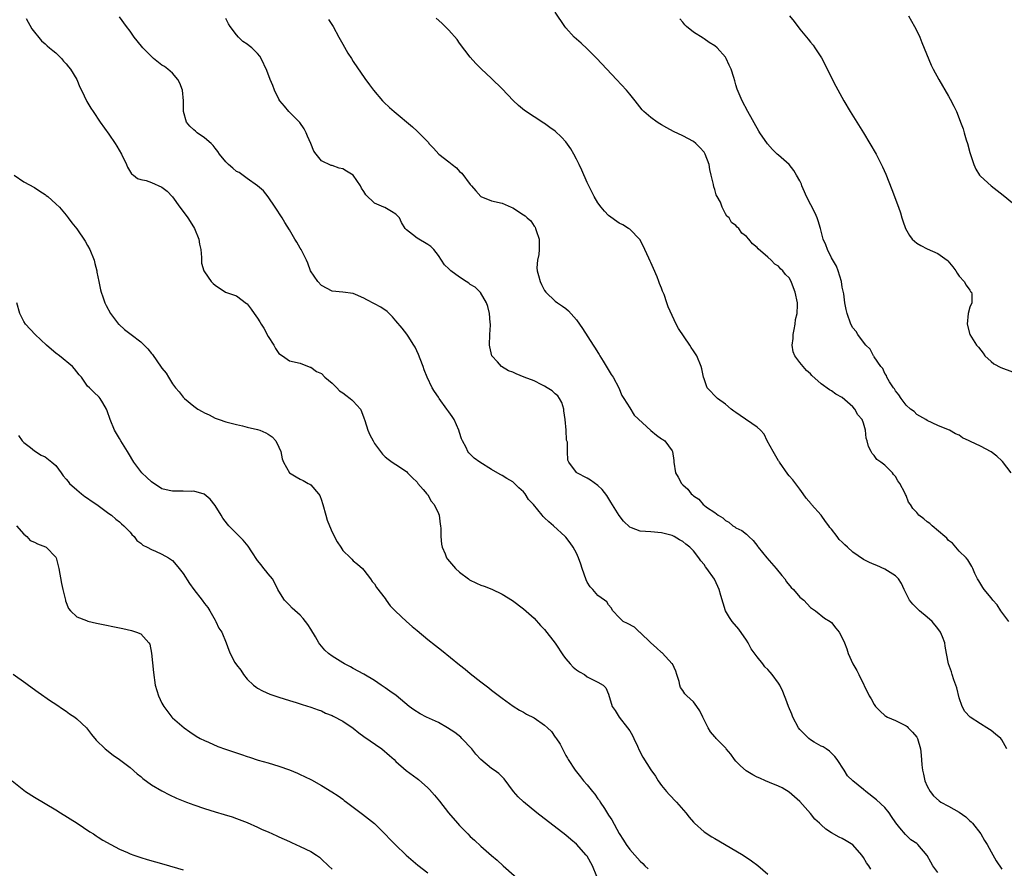
# Model space of a CAD drawing. Units: inches. Extents: x 2628000 to 2631000, y 1491000 to 1494000.
# Drawn here: x 2628758 to 2628943, y 1492041 to 1492200 of the extents above; entities that cross this region are included whole.
import ezdxf

# ---------------------------------------------------------------- set-up
doc = ezdxf.new("R2010")
doc.units = ezdxf.units.IN
doc.header["$MEASUREMENT"] = 0
doc.layers.add('LD26281491_10ft', color=111, linetype='Continuous')

msp = doc.modelspace()

# ---------------------------------------------------------------- linework, layer by layer
at = {"layer": 'LD26281491_10ft'}
for points, elevation in [([(2628918.37, 1492040.37), (2628917.97, 1492041), (2628917.56, 1492041.56), (2628917, 1492042.57), (2628916.7, 1492043), (2628915, 1492044.95), (2628913.72, 1492045.72), (2628913, 1492046.13), (2628912.4, 1492046.4), (2628911, 1492047.22), (2628909.9, 1492047.9), (2628909, 1492048.71), (2628908.72, 1492049), (2628907.81, 1492049.81), (2628907, 1492050.83), (2628905, 1492053.1), (2628904, 1492054), (2628903, 1492054.87), (2628901.66, 1492055.66), (2628901, 1492056.02), (2628899.32, 1492056.68), (2628898.56, 1492057), (2628897.49, 1492057.49), (2628897, 1492057.68), (2628896.14, 1492058.14), (2628894.89, 1492058.89), (2628893.84, 1492059.84), (2628893, 1492060.69), (2628892.73, 1492061), (2628892.02, 1492062.02), (2628891.18, 1492063), (2628891.12, 1492063.12), (2628889.28, 1492065), (2628889.15, 1492065.15), (2628889, 1492065.29), (2628888.23, 1492066.23), (2628887.75, 1492067), (2628887, 1492068.46), (2628886.78, 1492069), (2628886.18, 1492070.18), (2628885.65, 1492071), (2628885, 1492071.87), (2628884.41, 1492072.41), (2628883.75, 1492073), (2628883.38, 1492073.38), (2628883, 1492073.99), (2628882.58, 1492074.58), (2628882.45, 1492075), (2628882.31, 1492075.69), (2628881.9, 1492077), (2628881.66, 1492077.66), (2628881.04, 1492079), (2628881, 1492079.04), (2628879.1, 1492081.1), (2628879, 1492081.16), (2628878.05, 1492082.05), (2628876.96, 1492083), (2628875, 1492084.92), (2628874.87, 1492085), (2628873.91, 1492085.91), (2628872.61, 1492086.61), (2628871.78, 1492087), (2628871, 1492087.75), (2628869.84, 1492089), (2628869.54, 1492089.54), (2628869, 1492090.11), (2628868.67, 1492090.67), (2628868.28, 1492091), (2628867, 1492091.9), (2628866.05, 1492093), (2628865.55, 1492093.55), (2628865, 1492094.42), (2628864.81, 1492094.81), (2628864.05, 1492097), (2628863.81, 1492097.81), (2628863.38, 1492099), (2628863, 1492099.84), (2628862.38, 1492101), (2628861.83, 1492101.83), (2628861, 1492102.85), (2628860.86, 1492103), (2628858.68, 1492105), (2628857.76, 1492105.76), (2628857, 1492106.54), (2628856.75, 1492106.75), (2628856.56, 1492107), (2628854.9, 1492109), (2628853.99, 1492109.99), (2628853.33, 1492111), (2628853, 1492111.42), (2628852.17, 1492112.17), (2628851.33, 1492113), (2628851, 1492113.26), (2628849.91, 1492113.91), (2628849, 1492114.48), (2628848.65, 1492114.65), (2628847, 1492115.64), (2628844.79, 1492117), (2628843.73, 1492117.73), (2628842.72, 1492118.72), (2628842.57, 1492119), (2628842.26, 1492119.74), (2628841.57, 1492121), (2628841.38, 1492121.38), (2628841, 1492122.58), (2628840.88, 1492123), (2628839.97, 1492125), (2628839.6, 1492125.6), (2628839, 1492126.46), (2628838.59, 1492127), (2628837.14, 1492129), (2628837, 1492129.23), (2628836.27, 1492130.27), (2628835.86, 1492131), (2628834.92, 1492133), (2628834.35, 1492134.35), (2628834.13, 1492135), (2628833.56, 1492136.44), (2628833.26, 1492137.26), (2628832.63, 1492138.63), (2628832.4, 1492139), (2628831.3, 1492140.7), (2628831.07, 1492141.07), (2628830.21, 1492142.21), (2628829, 1492143.6), (2628828.38, 1492144.38), (2628827.34, 1492145.34), (2628826.18, 1492146.18), (2628825, 1492146.8), (2628823.53, 1492147.53), (2628823, 1492147.86), (2628821.44, 1492148.56), (2628821, 1492148.74), (2628819, 1492148.99), (2628817, 1492149.17), (2628815, 1492150.27), (2628814.3, 1492151), (2628812.97, 1492153), (2628812.45, 1492154.45), (2628812.2, 1492155), (2628811.16, 1492157), (2628811, 1492157.25), (2628810.39, 1492158.39), (2628810.01, 1492159), (2628809, 1492160.73), (2628808.11, 1492162.11), (2628807.6, 1492163), (2628806.31, 1492165), (2628805, 1492166.96), (2628804.08, 1492168.08), (2628803, 1492169.03), (2628801, 1492170.38), (2628799.5, 1492171.5), (2628799, 1492171.71), (2628798.33, 1492172.33), (2628797.54, 1492173), (2628797, 1492173.5), (2628795.82, 1492175), (2628795.5, 1492175.5), (2628795, 1492176.1), (2628794.61, 1492176.61), (2628794.23, 1492177), (2628793, 1492178.06), (2628791.65, 1492179), (2628791.29, 1492179.29), (2628791, 1492179.53), (2628790.25, 1492180.25), (2628789.64, 1492181), (2628789.02, 1492183), (2628789.05, 1492185), (2628788.89, 1492187), (2628788.35, 1492188.35), (2628788.01, 1492189), (2628787, 1492190.21), (2628786.08, 1492191), (2628785.47, 1492191.47), (2628785, 1492191.76), (2628783.42, 1492193), (2628783, 1492193.35), (2628781.38, 1492195), (2628780.32, 1492196.32), (2628779.79, 1492197), (2628779, 1492198.16), (2628778.34, 1492199), (2628777, 1492200.84)], 8270), ([(2628943.97, 1492063), (2628943, 1492064.73), (2628942.82, 1492065), (2628941.8, 1492065.8), (2628941, 1492066.48), (2628940.67, 1492066.67), (2628940.22, 1492067), (2628939, 1492067.76), (2628937.05, 1492069), (2628936.07, 1492070.07), (2628935.54, 1492071), (2628935, 1492072.61), (2628934.53, 1492074.53), (2628934.39, 1492075), (2628933.99, 1492076.01), (2628933.68, 1492077), (2628933.54, 1492077.54), (2628932.97, 1492079), (2628932.63, 1492081), (2628932.35, 1492082.35), (2628932.29, 1492083), (2628931.87, 1492084.13), (2628931.5, 1492085), (2628931, 1492085.69), (2628929.89, 1492087), (2628929, 1492087.82), (2628927.51, 1492089), (2628927.25, 1492089.25), (2628926.26, 1492090.26), (2628925.66, 1492091), (2628924.65, 1492093), (2628924.16, 1492094.16), (2628923.55, 1492095), (2628923, 1492095.57), (2628921.48, 1492096.52), (2628921, 1492096.86), (2628919.52, 1492097.52), (2628919, 1492097.71), (2628918.11, 1492098.11), (2628917, 1492098.65), (2628915, 1492100.04), (2628913.99, 1492101), (2628913.45, 1492101.45), (2628913, 1492101.9), (2628912.41, 1492102.41), (2628912.05, 1492103), (2628911, 1492104.37), (2628910.68, 1492104.68), (2628910.5, 1492105), (2628909.85, 1492105.85), (2628909, 1492107.04), (2628907.21, 1492109), (2628907.13, 1492109.13), (2628906.23, 1492110.23), (2628905.63, 1492111), (2628905, 1492111.89), (2628903.69, 1492113.69), (2628903, 1492114.41), (2628902.74, 1492114.74), (2628901.16, 1492117), (2628901.1, 1492117.1), (2628901, 1492117.23), (2628899.97, 1492119), (2628898.87, 1492121), (2628898.29, 1492122.29), (2628897.63, 1492123), (2628897, 1492123.58), (2628893.76, 1492125.76), (2628893, 1492126.32), (2628892.62, 1492126.62), (2628892.09, 1492127), (2628891, 1492127.94), (2628889.5, 1492129), (2628887.6, 1492131), (2628887, 1492132.69), (2628886.9, 1492133), (2628886.58, 1492134.58), (2628886.46, 1492135), (2628885.61, 1492137), (2628885, 1492137.98), (2628884.59, 1492138.59), (2628884.34, 1492139), (2628882.18, 1492142.18), (2628881.74, 1492143), (2628880.24, 1492146.24), (2628880, 1492147), (2628879.46, 1492148.54), (2628879.18, 1492149.18), (2628879, 1492149.75), (2628878.61, 1492150.61), (2628878.48, 1492151), (2628878.15, 1492151.85), (2628877.45, 1492153.45), (2628877, 1492154.58), (2628876.85, 1492154.85), (2628876.6, 1492155.4), (2628875.83, 1492157), (2628875.62, 1492157.62), (2628874.94, 1492158.94), (2628873, 1492160.86), (2628872.8, 1492161), (2628871.68, 1492161.68), (2628871, 1492162), (2628869, 1492163.41), (2628868.24, 1492164.24), (2628867.63, 1492165), (2628867, 1492165.82), (2628866.34, 1492167), (2628865, 1492169.61), (2628863.98, 1492171.98), (2628863.52, 1492173), (2628863, 1492174.06), (2628862.51, 1492175), (2628861.95, 1492175.95), (2628861, 1492177.27), (2628860.15, 1492178.15), (2628859, 1492179.29), (2628857.99, 1492179.99), (2628857, 1492180.76), (2628856.84, 1492180.84), (2628855, 1492181.99), (2628853.2, 1492183.2), (2628852.11, 1492184.11), (2628851.08, 1492185.08), (2628849, 1492187.25), (2628847, 1492189.21), (2628845.04, 1492191.04), (2628844.05, 1492192.05), (2628843, 1492193.22), (2628841, 1492195.9), (2628840.54, 1492196.54), (2628839, 1492198.33), (2628837.65, 1492199.64), (2628836.58, 1492200.58)], 8240), ([(2628944.31, 1492087), (2628942.83, 1492089), (2628942.11, 1492090.12), (2628941.35, 1492091), (2628941, 1492091.45), (2628939.7, 1492093), (2628939.42, 1492093.42), (2628938.66, 1492094.66), (2628938.43, 1492095), (2628937.94, 1492096.06), (2628937.55, 1492097), (2628937.38, 1492097.38), (2628937, 1492097.96), (2628936.61, 1492098.61), (2628936.28, 1492099), (2628935, 1492100.23), (2628934.37, 1492101), (2628933.73, 1492101.73), (2628933, 1492102.24), (2628932.68, 1492102.68), (2628932.32, 1492103), (2628929.88, 1492105), (2628929.45, 1492105.45), (2628929, 1492105.75), (2628928.32, 1492106.32), (2628927.43, 1492107), (2628927, 1492107.5), (2628926.29, 1492108.29), (2628925.83, 1492109), (2628925.48, 1492109.48), (2628925, 1492110.72), (2628924.9, 1492110.9), (2628924.77, 1492111.23), (2628923.82, 1492113), (2628923.46, 1492113.46), (2628923, 1492114.3), (2628922.65, 1492114.65), (2628922.42, 1492115), (2628921, 1492116.4), (2628920.24, 1492117), (2628919.52, 1492117.52), (2628919, 1492118.27), (2628918.63, 1492118.63), (2628918.41, 1492119), (2628917.92, 1492119.92), (2628917.68, 1492121), (2628917.52, 1492121.52), (2628917.38, 1492123), (2628917, 1492124.36), (2628916.74, 1492125), (2628915.91, 1492125.91), (2628915.34, 1492127), (2628915, 1492127.38), (2628913, 1492129.19), (2628911.8, 1492129.81), (2628911, 1492130.39), (2628910.6, 1492130.6), (2628909, 1492131.74), (2628907.3, 1492133.3), (2628907, 1492133.62), (2628906.26, 1492134.26), (2628905, 1492135.77), (2628904.08, 1492137), (2628903.74, 1492137.74), (2628903.59, 1492139), (2628903.74, 1492140.26), (2628903.75, 1492141), (2628903.96, 1492141.96), (2628904.13, 1492143), (2628904.18, 1492143.82), (2628904.48, 1492145), (2628904.58, 1492146.58), (2628904.55, 1492147), (2628904.16, 1492149), (2628903.82, 1492149.82), (2628903.4, 1492151), (2628903, 1492151.68), (2628902.32, 1492152.32), (2628901.84, 1492153), (2628901.38, 1492153.38), (2628901, 1492153.86), (2628900.29, 1492154.29), (2628899.6, 1492155), (2628899, 1492155.57), (2628897.17, 1492157.17), (2628897, 1492157.4), (2628896.1, 1492158.1), (2628895.42, 1492159), (2628895, 1492159.48), (2628894.1, 1492160.1), (2628893.52, 1492161), (2628893.24, 1492161.24), (2628893, 1492161.56), (2628892.13, 1492162.13), (2628891.74, 1492163), (2628891.3, 1492163.3), (2628891, 1492163.77), (2628890.42, 1492165), (2628890.07, 1492165.93), (2628889.48, 1492167), (2628889.3, 1492167.3), (2628889, 1492168.34), (2628888.83, 1492168.83), (2628888.76, 1492169.24), (2628888.33, 1492171), (2628888.1, 1492172.1), (2628887.93, 1492173), (2628887.22, 1492175), (2628887, 1492175.38), (2628886.22, 1492176.22), (2628885.42, 1492177), (2628885, 1492177.36), (2628883, 1492178.42), (2628881.27, 1492179.27), (2628879.96, 1492179.96), (2628879, 1492180.52), (2628878.68, 1492180.68), (2628878.16, 1492181), (2628877, 1492181.85), (2628875.67, 1492183), (2628875.35, 1492183.35), (2628874.05, 1492185), (2628873, 1492186.28), (2628872.39, 1492187), (2628870.55, 1492189), (2628866.79, 1492193), (2628865, 1492194.8), (2628863.85, 1492195.85), (2628862.55, 1492197), (2628861, 1492198.75), (2628860.81, 1492199), (2628859, 1492201.7)], 8230), ([(2628903.08, 1492201), (2628903.92, 1492199.92), (2628905, 1492198.5), (2628906.61, 1492196.61), (2628907, 1492196.09), (2628907.51, 1492195.51), (2628907.86, 1492195), (2628909.08, 1492193.08), (2628909.78, 1492191.78), (2628910.16, 1492191), (2628911.8, 1492187.8), (2628913.32, 1492185), (2628914.47, 1492183), (2628915.71, 1492181), (2628916.98, 1492179), (2628918.21, 1492177), (2628919.37, 1492175), (2628920.59, 1492172.59), (2628921.21, 1492171.21), (2628922.33, 1492168.33), (2628923.56, 1492165), (2628923.94, 1492163.94), (2628924.2, 1492163), (2628924.42, 1492162.42), (2628924.87, 1492161), (2628925.67, 1492159.67), (2628926.13, 1492159), (2628926.57, 1492158.57), (2628927, 1492158.25), (2628927.76, 1492157.76), (2628929, 1492157.14), (2628931, 1492156.28), (2628932.74, 1492155), (2628932.88, 1492154.88), (2628933.79, 1492153.79), (2628934.36, 1492153), (2628934.6, 1492152.6), (2628935, 1492152.03), (2628935.92, 1492151), (2628936.3, 1492150.3), (2628937, 1492149.34), (2628937.15, 1492149.15), (2628937.31, 1492149), (2628937.36, 1492148.64), (2628937.39, 1492147), (2628937, 1492146.18), (2628936.69, 1492145), (2628936.49, 1492143), (2628936.98, 1492141), (2628938.27, 1492139), (2628938.62, 1492138.62), (2628939.49, 1492137.49), (2628939.84, 1492137), (2628941, 1492135.92), (2628941.51, 1492135.51), (2628942.82, 1492134.82), (2628945, 1492134.01)], 8210), ([(2628925.46, 1492201), (2628926.01, 1492200.01), (2628926.6, 1492199), (2628927, 1492198.22), (2628927.56, 1492197), (2628927.99, 1492196), (2628929.75, 1492191.75), (2628930.12, 1492191), (2628931.17, 1492189), (2628933, 1492185.9), (2628933.32, 1492185.32), (2628934.01, 1492184.01), (2628934.47, 1492183), (2628935, 1492181.69), (2628935.25, 1492181), (2628935.75, 1492179.75), (2628935.94, 1492179), (2628936.31, 1492177.69), (2628936.56, 1492177), (2628937, 1492175.27), (2628937.77, 1492173), (2628938.12, 1492172.12), (2628938.84, 1492171), (2628939, 1492170.81), (2628941, 1492169), (2628943.26, 1492167.26), (2628945, 1492165.81)], 8200), ([(2628759.46, 1492200.54), (2628760.54, 1492198.54), (2628762.31, 1492196.31), (2628763, 1492195.75), (2628763.38, 1492195.38), (2628763.87, 1492195), (2628764.46, 1492194.46), (2628765, 1492194.06), (2628766.1, 1492193), (2628766.5, 1492192.5), (2628767, 1492191.97), (2628767.41, 1492191.41), (2628767.77, 1492191), (2628769.01, 1492189), (2628769.56, 1492187.56), (2628769.87, 1492187), (2628770.89, 1492184.89), (2628771.63, 1492183.63), (2628772.03, 1492183), (2628773.38, 1492181), (2628775, 1492178.72), (2628776.19, 1492177), (2628776.5, 1492176.5), (2628777.36, 1492175), (2628778.31, 1492173), (2628778.51, 1492172.51), (2628779.27, 1492171.27), (2628779.64, 1492171), (2628780.38, 1492170.38), (2628781, 1492170.22), (2628782, 1492170), (2628783, 1492169.63), (2628785, 1492168.77), (2628785.99, 1492167.99), (2628787, 1492166.92), (2628788.39, 1492165), (2628789, 1492164.21), (2628789.85, 1492163), (2628790.31, 1492162.31), (2628791.1, 1492161), (2628791.92, 1492159), (2628792.06, 1492158.06), (2628792.3, 1492157), (2628792.46, 1492155.54), (2628792.43, 1492155), (2628792.45, 1492154.45), (2628792.89, 1492153), (2628793, 1492152.82), (2628794.27, 1492151), (2628794.63, 1492150.63), (2628795, 1492150.29), (2628796.97, 1492149), (2628799, 1492148.31), (2628800.89, 1492146.89), (2628801, 1492146.78), (2628801.79, 1492145.79), (2628802.33, 1492145), (2628803, 1492144.08), (2628803.44, 1492143.44), (2628803.69, 1492143), (2628804.19, 1492142.19), (2628805, 1492140.65), (2628806.03, 1492139), (2628806.39, 1492138.39), (2628807, 1492137.42), (2628807.66, 1492137), (2628809, 1492136.07), (2628811, 1492135.65), (2628811.42, 1492135.42), (2628812.89, 1492134.89), (2628813, 1492134.87), (2628814.09, 1492134.09), (2628815, 1492133.67), (2628815.66, 1492133), (2628817, 1492131.89), (2628817.88, 1492131), (2628818.42, 1492130.42), (2628819, 1492130.02), (2628819.58, 1492129.58), (2628820.42, 1492129), (2628820.71, 1492128.71), (2628821, 1492128.45), (2628822.34, 1492127), (2628822.54, 1492126.54), (2628823, 1492125.35), (2628823.19, 1492124.81), (2628823.74, 1492123), (2628824.11, 1492122.11), (2628824.71, 1492121), (2628825, 1492120.52), (2628826.5, 1492118.5), (2628827, 1492118), (2628827.54, 1492117.54), (2628828.29, 1492117), (2628829, 1492116.56), (2628831, 1492115.22), (2628831.22, 1492115), (2628832.08, 1492114.08), (2628833, 1492113.22), (2628833.17, 1492113), (2628834.16, 1492111.84), (2628834.85, 1492111), (2628834.91, 1492110.91), (2628835, 1492110.82), (2628835.68, 1492109.68), (2628836.21, 1492109), (2628837, 1492107.31), (2628837.13, 1492107), (2628837.34, 1492105.34), (2628837.41, 1492105), (2628837.47, 1492104.53), (2628837.48, 1492103), (2628837.57, 1492101.57), (2628837.71, 1492101), (2628838.27, 1492099.73), (2628838.53, 1492099), (2628838.72, 1492098.72), (2628840.22, 1492097), (2628841, 1492096.31), (2628842.67, 1492095), (2628842.87, 1492094.87), (2628844.2, 1492094.2), (2628845, 1492093.85), (2628845.62, 1492093.62), (2628847.06, 1492093.06), (2628849, 1492092.13), (2628850.94, 1492090.94), (2628853, 1492089.36), (2628855, 1492087.6), (2628856.25, 1492086.25), (2628857, 1492085.49), (2628859, 1492082.92), (2628860.55, 1492080.55), (2628861, 1492079.98), (2628861.82, 1492079), (2628862.38, 1492078.38), (2628863, 1492077.88), (2628863.53, 1492077.53), (2628864.47, 1492077), (2628865, 1492076.61), (2628865.86, 1492076.14), (2628867, 1492075.6), (2628868.03, 1492075), (2628868.5, 1492074.5), (2628869, 1492073.32), (2628869.7, 1492071), (2628870.24, 1492070.24), (2628871.02, 1492069), (2628872.59, 1492067), (2628873, 1492066.43), (2628873.53, 1492065.53), (2628873.81, 1492065), (2628874.46, 1492063.54), (2628874.77, 1492062.77), (2628875.45, 1492061.45), (2628877, 1492059.04), (2628877.85, 1492057.85), (2628878.36, 1492057), (2628879, 1492056.13), (2628879.9, 1492055), (2628880.42, 1492054.42), (2628881.81, 1492053), (2628883.55, 1492051), (2628884.18, 1492050.18), (2628885, 1492049.22), (2628885.22, 1492049), (2628887, 1492047.43), (2628888.47, 1492046.47), (2628889, 1492046.15), (2628893, 1492043.81), (2628894.33, 1492043), (2628895.93, 1492041.93), (2628897.08, 1492041.08), (2628899, 1492039.43)], 8280), ([(2628931, 1492039.74), (2628930.03, 1492041), (2628929.69, 1492041.69), (2628928.94, 1492042.94), (2628927.22, 1492045), (2628927, 1492045.18), (2628925.92, 1492045.92), (2628924.88, 1492046.88), (2628923.82, 1492048.18), (2628923.07, 1492049.07), (2628922.29, 1492050.29), (2628921.79, 1492051), (2628921, 1492052.01), (2628919.44, 1492053.44), (2628917.43, 1492055), (2628917, 1492055.37), (2628915.01, 1492057.01), (2628913.95, 1492057.95), (2628913.33, 1492059), (2628912.01, 1492061), (2628911.58, 1492061.58), (2628911, 1492062.21), (2628910.6, 1492062.6), (2628909.94, 1492063), (2628909.38, 1492063.38), (2628909, 1492063.55), (2628907.71, 1492064.29), (2628907, 1492064.72), (2628906.68, 1492065), (2628905, 1492066.65), (2628904.77, 1492067), (2628903.71, 1492069), (2628903.52, 1492069.52), (2628902.89, 1492071), (2628902.4, 1492072.4), (2628902.1, 1492073), (2628901.8, 1492073.8), (2628901.22, 1492075), (2628901, 1492075.38), (2628899.83, 1492077), (2628899.43, 1492077.43), (2628899, 1492077.93), (2628898.44, 1492078.44), (2628898.05, 1492079), (2628897, 1492080.32), (2628895.88, 1492081.88), (2628895.28, 1492083), (2628895, 1492083.49), (2628893.55, 1492085.55), (2628892.3, 1492087), (2628891.78, 1492087.78), (2628891.01, 1492089), (2628890.14, 1492091.86), (2628889.86, 1492093), (2628889.61, 1492093.61), (2628888.97, 1492094.97), (2628887.52, 1492097), (2628887.28, 1492097.28), (2628887, 1492097.71), (2628886.4, 1492098.4), (2628885.98, 1492099), (2628885, 1492100.29), (2628884.33, 1492101), (2628883.55, 1492101.55), (2628883, 1492102.06), (2628882.38, 1492102.38), (2628881.39, 1492103), (2628881, 1492103.16), (2628880.77, 1492103.23), (2628879, 1492103.67), (2628877, 1492103.86), (2628875, 1492104.01), (2628873.35, 1492104.66), (2628873, 1492104.77), (2628871.86, 1492105.86), (2628871, 1492106.94), (2628869.47, 1492109.47), (2628868.7, 1492110.7), (2628867.83, 1492111.83), (2628867, 1492112.61), (2628865.61, 1492113.61), (2628865, 1492113.97), (2628863.03, 1492115), (2628863, 1492115.03), (2628861.52, 1492117), (2628861.38, 1492117.38), (2628861.31, 1492119), (2628861.27, 1492120.73), (2628861.14, 1492121.14), (2628861.02, 1492123), (2628860.85, 1492125), (2628860.64, 1492126.64), (2628860.58, 1492127), (2628860.22, 1492128.22), (2628859.77, 1492129), (2628859.47, 1492129.47), (2628859, 1492129.84), (2628858.39, 1492130.39), (2628857.49, 1492131), (2628857, 1492131.3), (2628856.45, 1492131.55), (2628855, 1492132.28), (2628853.17, 1492133), (2628851.63, 1492133.63), (2628851, 1492133.92), (2628850.2, 1492134.2), (2628848.91, 1492135), (2628848.15, 1492135.85), (2628847.09, 1492137), (2628846.69, 1492138.69), (2628846.65, 1492139), (2628846.68, 1492141), (2628846.8, 1492142.8), (2628846.79, 1492143), (2628846.74, 1492143.26), (2628846.65, 1492145), (2628846.31, 1492146.31), (2628846.03, 1492147), (2628844.93, 1492148.93), (2628843.93, 1492149.93), (2628843, 1492150.45), (2628842.71, 1492150.71), (2628842.25, 1492151), (2628841, 1492151.83), (2628839.37, 1492153), (2628839.17, 1492153.17), (2628839, 1492153.37), (2628838.14, 1492154.14), (2628837, 1492155.88), (2628836.15, 1492157), (2628835.57, 1492157.57), (2628835, 1492157.98), (2628833, 1492159.15), (2628832.16, 1492159.84), (2628831, 1492160.74), (2628830.77, 1492161), (2628830.09, 1492162.09), (2628829.67, 1492163), (2628829, 1492163.67), (2628828.21, 1492164.21), (2628826.92, 1492164.92), (2628826.77, 1492165), (2628825, 1492165.73), (2628823.34, 1492167.34), (2628823, 1492167.93), (2628822.55, 1492168.55), (2628822.33, 1492169), (2628821, 1492171.02), (2628819.75, 1492171.75), (2628819, 1492172.24), (2628818.36, 1492172.36), (2628817, 1492172.83), (2628816.86, 1492172.86), (2628815, 1492173.7), (2628814, 1492175), (2628813.55, 1492175.55), (2628812.98, 1492177), (2628812.38, 1492178.38), (2628812.15, 1492179), (2628811.77, 1492179.77), (2628810.96, 1492180.96), (2628809, 1492182.91), (2628808.89, 1492183), (2628808.03, 1492184.03), (2628807.18, 1492185), (2628807, 1492185.33), (2628806.19, 1492187), (2628805.87, 1492187.87), (2628805.34, 1492189), (2628804.71, 1492190.71), (2628803.69, 1492193), (2628803.41, 1492193.41), (2628803, 1492193.91), (2628801.92, 1492195), (2628801.39, 1492195.39), (2628801, 1492195.69), (2628800.2, 1492196.2), (2628799.39, 1492197), (2628799, 1492197.42), (2628797.84, 1492199), (2628797.53, 1492199.53), (2628797, 1492200.49)], 8260), ([(2628816.33, 1492200.33), (2628817.21, 1492199), (2628818.3, 1492197), (2628819, 1492195.69), (2628820, 1492194), (2628820.65, 1492193), (2628821, 1492192.42), (2628823.19, 1492189.19), (2628824.02, 1492188.02), (2628824.79, 1492187), (2628826.52, 1492185), (2628826.75, 1492184.75), (2628827.79, 1492183.79), (2628828.7, 1492183), (2628832.14, 1492180.14), (2628833, 1492179.31), (2628833.17, 1492179.17), (2628835, 1492177.29), (2628835.14, 1492177.14), (2628835.23, 1492177), (2628836.09, 1492176.09), (2628837.08, 1492175), (2628839, 1492173.5), (2628839.59, 1492173), (2628840.4, 1492172.4), (2628841, 1492171.74), (2628841.42, 1492171.42), (2628843, 1492169.26), (2628843.13, 1492169.13), (2628843.22, 1492169), (2628844.08, 1492168.08), (2628845, 1492167.03), (2628847, 1492166.17), (2628849, 1492165.75), (2628850.7, 1492165), (2628851, 1492164.88), (2628853, 1492163.57), (2628853.36, 1492163.36), (2628853.69, 1492163), (2628854.4, 1492162.4), (2628855, 1492161.45), (2628855.21, 1492161.21), (2628855.29, 1492161), (2628855.39, 1492160.61), (2628855.96, 1492159), (2628855.98, 1492157.98), (2628855.97, 1492157), (2628855.9, 1492156.1), (2628855.67, 1492155), (2628855.55, 1492153.55), (2628855.59, 1492153), (2628855.86, 1492152.14), (2628856.13, 1492151), (2628856.41, 1492150.41), (2628857, 1492149.31), (2628857.23, 1492149), (2628859, 1492147.32), (2628859.42, 1492147), (2628860.39, 1492146.39), (2628861, 1492145.92), (2628861.5, 1492145.5), (2628863, 1492143.8), (2628864.14, 1492142.14), (2628866.13, 1492139), (2628866.48, 1492138.48), (2628867, 1492137.62), (2628867.25, 1492137.25), (2628867.38, 1492137), (2628868.03, 1492136.03), (2628869.52, 1492133.52), (2628869.87, 1492133), (2628870.96, 1492131), (2628871.54, 1492129.54), (2628871.9, 1492129), (2628873, 1492127.24), (2628873.84, 1492125.84), (2628876.95, 1492122.95), (2628878.06, 1492122.06), (2628879, 1492121.36), (2628879.24, 1492121.24), (2628879.61, 1492121), (2628881, 1492119.13), (2628881.08, 1492119), (2628881.28, 1492117.28), (2628881.28, 1492117), (2628881.61, 1492115), (2628882.14, 1492114.14), (2628882.75, 1492113), (2628883, 1492112.73), (2628883.92, 1492111.92), (2628884.59, 1492111), (2628884.84, 1492110.84), (2628885, 1492110.67), (2628886.01, 1492110.01), (2628886.83, 1492109), (2628887, 1492108.89), (2628887.45, 1492108.55), (2628889, 1492107.51), (2628889.63, 1492107), (2628890.53, 1492106.53), (2628891, 1492106), (2628891.67, 1492105.67), (2628892.43, 1492105), (2628892.8, 1492104.8), (2628893, 1492104.64), (2628894.12, 1492104.12), (2628895, 1492103.42), (2628895.43, 1492103), (2628896.26, 1492102.26), (2628897.11, 1492101.11), (2628897.16, 1492101), (2628898.78, 1492099), (2628900.58, 1492097), (2628901.63, 1492095.63), (2628902.2, 1492095), (2628902.48, 1492094.48), (2628903.38, 1492093.38), (2628903.82, 1492093), (2628905, 1492091.6), (2628905.75, 1492091), (2628907, 1492089.63), (2628907.37, 1492089.37), (2628907.99, 1492089), (2628909.63, 1492087.63), (2628910.72, 1492087), (2628911, 1492086.8), (2628911.77, 1492085.77), (2628912.4, 1492085), (2628913, 1492083.94), (2628913.4, 1492083), (2628913.85, 1492081.85), (2628914.12, 1492081), (2628914.99, 1492079), (2628915.74, 1492077.74), (2628916.12, 1492077), (2628918.07, 1492073), (2628918.45, 1492072.45), (2628919, 1492071.39), (2628919.25, 1492071), (2628920.12, 1492070.12), (2628921, 1492069.31), (2628921.18, 1492069.18), (2628921.5, 1492069), (2628923, 1492068.33), (2628925, 1492067.37), (2628925.21, 1492067.21), (2628925.42, 1492067), (2628926.18, 1492066.18), (2628927, 1492065.24), (2628927.13, 1492065), (2628927.71, 1492063), (2628927.84, 1492061.84), (2628927.96, 1492060.04), (2628928.07, 1492059), (2628928.27, 1492058.27), (2628928.56, 1492057), (2628929, 1492056), (2628929.54, 1492055), (2628930.16, 1492054.16), (2628931.21, 1492053.21), (2628931.52, 1492053), (2628933, 1492052.2), (2628935, 1492051.08), (2628936.22, 1492050.22), (2628937, 1492049.47), (2628937.26, 1492049.26), (2628937.51, 1492049), (2628939.04, 1492047), (2628939.75, 1492045.75), (2628940.24, 1492045), (2628941, 1492043.64), (2628941.97, 1492041.97), (2628943, 1492040.34)], 8250), ([(2628944.8, 1492115), (2628943.13, 1492117.13), (2628943, 1492117.27), (2628942.09, 1492118.09), (2628941, 1492118.93), (2628939, 1492119.98), (2628937.1, 1492120.9), (2628936.87, 1492121), (2628935.6, 1492121.6), (2628935, 1492122.06), (2628934.33, 1492122.33), (2628933.19, 1492123), (2628933, 1492123.09), (2628931, 1492123.91), (2628929, 1492124.83), (2628928.74, 1492125), (2628927, 1492125.99), (2628926.5, 1492126.5), (2628925.85, 1492127), (2628925, 1492127.71), (2628924.07, 1492129), (2628923.65, 1492129.65), (2628923, 1492130.4), (2628922.81, 1492130.81), (2628922.63, 1492131), (2628921.91, 1492132.09), (2628921.4, 1492133), (2628921.31, 1492133.31), (2628921, 1492133.71), (2628920.62, 1492134.62), (2628920.28, 1492135), (2628919, 1492136.84), (2628918.95, 1492136.94), (2628918.89, 1492137), (2628918.24, 1492138.24), (2628917.44, 1492139), (2628917, 1492139.57), (2628915.93, 1492141), (2628915.61, 1492141.61), (2628915, 1492142.31), (2628914.62, 1492143), (2628913.92, 1492145), (2628913.73, 1492145.73), (2628913.51, 1492147), (2628913.29, 1492148.71), (2628913, 1492149.95), (2628912.84, 1492151), (2628912.24, 1492153), (2628911.9, 1492153.9), (2628911, 1492155.48), (2628910.21, 1492157), (2628909.88, 1492157.88), (2628909.39, 1492159), (2628908.88, 1492161), (2628908.45, 1492162.45), (2628908.26, 1492163), (2628907.88, 1492163.88), (2628906.26, 1492167), (2628905.9, 1492167.9), (2628905.41, 1492169), (2628905.3, 1492169.3), (2628905, 1492169.94), (2628904.41, 1492171), (2628903.89, 1492171.89), (2628903, 1492173), (2628901, 1492174.8), (2628900.75, 1492175), (2628899.84, 1492175.84), (2628898.9, 1492176.9), (2628897.5, 1492179), (2628897.31, 1492179.31), (2628895.23, 1492183), (2628894.16, 1492185), (2628893.22, 1492187.22), (2628893, 1492188.05), (2628892.77, 1492188.77), (2628892.62, 1492189.38), (2628892.09, 1492191), (2628891.7, 1492191.7), (2628891.15, 1492193), (2628891, 1492193.21), (2628889.43, 1492195), (2628889, 1492195.39), (2628887.98, 1492195.98), (2628887, 1492196.71), (2628886.8, 1492196.8), (2628885, 1492197.97), (2628883.71, 1492199), (2628883.35, 1492199.35), (2628883, 1492199.81), (2628882.45, 1492200.45)], 8220), ([(2628757.21, 1492171), (2628759, 1492169.76), (2628761, 1492168.68), (2628762.04, 1492168.04), (2628763, 1492167.41), (2628763.22, 1492167.22), (2628763.55, 1492167), (2628765, 1492165.63), (2628765.7, 1492165), (2628767, 1492163.51), (2628767.36, 1492163), (2628768.06, 1492162.06), (2628769, 1492160.94), (2628770.57, 1492158.57), (2628771, 1492157.8), (2628771.43, 1492157), (2628772.24, 1492155), (2628772.37, 1492154.37), (2628772.75, 1492153), (2628772.77, 1492152.77), (2628773.09, 1492151), (2628773.42, 1492149.42), (2628773.54, 1492149), (2628773.86, 1492148.14), (2628774.23, 1492147), (2628774.47, 1492146.47), (2628775.29, 1492145), (2628776.85, 1492143), (2628776.93, 1492142.93), (2628777.98, 1492141.98), (2628779.19, 1492141), (2628781, 1492139.63), (2628781.66, 1492139), (2628782.33, 1492138.33), (2628783, 1492137.47), (2628783.23, 1492137.23), (2628784.88, 1492134.88), (2628785, 1492134.7), (2628785.76, 1492133.76), (2628786.2, 1492133), (2628787, 1492131.74), (2628787.54, 1492131), (2628788.24, 1492130.24), (2628789, 1492129.23), (2628789.12, 1492129.12), (2628789.22, 1492129), (2628791, 1492127.53), (2628791.72, 1492127), (2628792.54, 1492126.54), (2628793, 1492126.25), (2628793.88, 1492125.88), (2628795, 1492125.28), (2628795.77, 1492125), (2628797, 1492124.6), (2628799, 1492124.06), (2628800.18, 1492123.82), (2628801, 1492123.61), (2628803, 1492123.15), (2628803.43, 1492123), (2628804.52, 1492122.52), (2628805, 1492122.25), (2628805.73, 1492121.73), (2628806.41, 1492121), (2628807, 1492119.82), (2628807.36, 1492119), (2628807.64, 1492117.64), (2628807.85, 1492117), (2628808.99, 1492115), (2628810.23, 1492114.23), (2628811, 1492113.81), (2628811.56, 1492113.56), (2628812.53, 1492113), (2628812.85, 1492112.85), (2628813, 1492112.73), (2628814.48, 1492111), (2628814.69, 1492110.69), (2628815, 1492109.86), (2628815.22, 1492109.22), (2628815.26, 1492109), (2628815.82, 1492107), (2628816.09, 1492106.09), (2628816.5, 1492105), (2628817, 1492103.81), (2628817.99, 1492101.99), (2628818.65, 1492101), (2628819, 1492100.38), (2628820.5, 1492099), (2628820.72, 1492098.72), (2628821, 1492098.43), (2628821.76, 1492097.76), (2628822.7, 1492097), (2628823, 1492096.67), (2628824.21, 1492095), (2628824.55, 1492094.55), (2628825, 1492094.06), (2628825.37, 1492093.37), (2628827, 1492091.3), (2628827.19, 1492091), (2628827.94, 1492089.94), (2628828.94, 1492088.94), (2628831, 1492087.01), (2628832.06, 1492086.06), (2628833, 1492085.3), (2628835, 1492083.63), (2628836.46, 1492082.46), (2628837.58, 1492081.58), (2628841, 1492078.83), (2628842.03, 1492078.03), (2628843, 1492077.23), (2628845, 1492075.65), (2628846.5, 1492074.5), (2628847, 1492074.09), (2628849, 1492072.56), (2628851.05, 1492071.05), (2628852.28, 1492070.28), (2628853, 1492069.91), (2628853.58, 1492069.58), (2628855, 1492068.87), (2628857, 1492067.49), (2628857.52, 1492067), (2628858.26, 1492066.26), (2628859, 1492065.19), (2628859.09, 1492065.09), (2628859.89, 1492063.89), (2628861, 1492061.77), (2628861.29, 1492061.29), (2628861.44, 1492061), (2628862.72, 1492059), (2628863.76, 1492057.76), (2628864.33, 1492057), (2628865, 1492056.24), (2628865.98, 1492055), (2628866.46, 1492054.46), (2628867, 1492053.64), (2628867.29, 1492053.29), (2628867.46, 1492053), (2628868.23, 1492051.78), (2628868.85, 1492050.85), (2628869, 1492050.56), (2628869.65, 1492049.65), (2628871, 1492047.06), (2628871.85, 1492045.85), (2628872.34, 1492045), (2628873, 1492044.05), (2628873.94, 1492043), (2628874.47, 1492042.47), (2628875, 1492041.88), (2628875.46, 1492041.46), (2628875.88, 1492041), (2628876.46, 1492040.46)], 8290), ([(2628866.84, 1492039), (2628866, 1492041), (2628865, 1492042.79), (2628864.83, 1492043), (2628863, 1492045.08), (2628861.95, 1492045.95), (2628861, 1492046.76), (2628855.56, 1492051), (2628853.03, 1492053.03), (2628852.01, 1492054.01), (2628851.11, 1492055), (2628849.39, 1492057.39), (2628849, 1492057.75), (2628848.38, 1492058.38), (2628847.52, 1492059), (2628847, 1492059.34), (2628845.01, 1492061.01), (2628844.05, 1492062.05), (2628843.28, 1492063), (2628841.43, 1492065), (2628841.2, 1492065.2), (2628840.08, 1492066.08), (2628838.75, 1492067), (2628837, 1492067.98), (2628834.8, 1492069), (2628833.61, 1492069.61), (2628832.36, 1492070.37), (2628831.53, 1492071), (2628829.04, 1492073.04), (2628827.9, 1492073.9), (2628827, 1492074.51), (2628826.25, 1492075), (2628825, 1492075.88), (2628823, 1492077.08), (2628821, 1492078.15), (2628820.46, 1492078.46), (2628819.34, 1492079), (2628819, 1492079.19), (2628817, 1492080.47), (2628816.31, 1492081), (2628815.63, 1492081.63), (2628814.71, 1492082.71), (2628814.52, 1492083), (2628813.86, 1492084.14), (2628813, 1492085.56), (2628812.43, 1492086.43), (2628811.99, 1492087), (2628811.54, 1492087.54), (2628811, 1492088.17), (2628809.52, 1492089.52), (2628809, 1492090.1), (2628808.03, 1492091), (2628807, 1492092.68), (2628806.82, 1492093), (2628806.23, 1492094.23), (2628805.78, 1492095), (2628805, 1492095.95), (2628804.56, 1492096.56), (2628804.19, 1492097), (2628803.67, 1492097.67), (2628803, 1492098.48), (2628801.91, 1492100.09), (2628801.2, 1492101.2), (2628800.3, 1492102.3), (2628799.58, 1492103), (2628797.58, 1492105), (2628797.3, 1492105.3), (2628796.47, 1492106.47), (2628796.12, 1492107), (2628795, 1492108.84), (2628794.04, 1492110.04), (2628792.95, 1492110.95), (2628791, 1492111.53), (2628790.5, 1492111.5), (2628789, 1492111.56), (2628787.55, 1492111.55), (2628787, 1492111.52), (2628786.34, 1492111.66), (2628785, 1492111.97), (2628783, 1492113.28), (2628782.13, 1492114.13), (2628781.21, 1492115), (2628781, 1492115.25), (2628779.73, 1492117), (2628778.71, 1492118.71), (2628778.51, 1492119), (2628777.25, 1492121), (2628777, 1492121.47), (2628776.1, 1492123), (2628775.28, 1492125), (2628774.68, 1492126.68), (2628774.54, 1492127), (2628773.86, 1492128.14), (2628773.37, 1492129), (2628773.2, 1492129.2), (2628772.18, 1492130.18), (2628771.37, 1492131), (2628771, 1492131.33), (2628769.83, 1492133), (2628769.43, 1492133.43), (2628769, 1492133.97), (2628768.56, 1492134.56), (2628768.18, 1492135), (2628765.7, 1492137), (2628765, 1492137.54), (2628764.23, 1492138.23), (2628763.28, 1492139), (2628761.12, 1492141), (2628759.3, 1492143), (2628759, 1492143.47), (2628758.28, 1492145), (2628757.71, 1492147)], 8300), ([(2628757.99, 1492121.99), (2628758.72, 1492121), (2628759, 1492120.7), (2628760.27, 1492119.73), (2628761, 1492119.12), (2628762.29, 1492118.29), (2628763, 1492117.99), (2628764.3, 1492117), (2628765, 1492116.38), (2628766.02, 1492115), (2628766.42, 1492114.42), (2628767, 1492113.82), (2628767.33, 1492113.33), (2628767.63, 1492113), (2628769, 1492111.76), (2628769.87, 1492111), (2628770.5, 1492110.5), (2628771, 1492110.24), (2628771.7, 1492109.7), (2628772.76, 1492109), (2628775, 1492107.32), (2628775.49, 1492107), (2628776.29, 1492106.29), (2628777, 1492105.73), (2628777.38, 1492105.38), (2628777.84, 1492105), (2628779, 1492103.81), (2628779.35, 1492103.35), (2628779.76, 1492103), (2628780.27, 1492102.27), (2628781, 1492101.76), (2628781.37, 1492101.37), (2628782.19, 1492101), (2628783, 1492100.52), (2628783.77, 1492100.23), (2628785, 1492099.66), (2628786.2, 1492099), (2628787, 1492098.45), (2628787.69, 1492097.69), (2628788.25, 1492097), (2628789, 1492096.06), (2628790.18, 1492094.18), (2628790.98, 1492093), (2628792.55, 1492091), (2628793, 1492090.36), (2628793.61, 1492089.61), (2628793.99, 1492089), (2628795, 1492087.25), (2628795.16, 1492087), (2628795.72, 1492085.72), (2628796.24, 1492085), (2628797.07, 1492083), (2628797.58, 1492081.58), (2628797.81, 1492081), (2628798.72, 1492079.28), (2628799, 1492078.83), (2628799.83, 1492077.83), (2628800.31, 1492077), (2628801, 1492076.13), (2628802.25, 1492075), (2628802.67, 1492074.67), (2628803, 1492074.46), (2628803.94, 1492073.94), (2628805.31, 1492073.31), (2628807, 1492072.72), (2628809, 1492072.11), (2628810.26, 1492071.74), (2628811, 1492071.51), (2628811.38, 1492071.38), (2628813, 1492070.89), (2628814.36, 1492070.36), (2628815, 1492070.16), (2628815.77, 1492069.77), (2628817, 1492069.31), (2628817.2, 1492069.2), (2628819, 1492068.26), (2628821, 1492066.89), (2628822.06, 1492066.06), (2628823, 1492065.36), (2628826.37, 1492063), (2628827.79, 1492061.79), (2628828.66, 1492061), (2628829, 1492060.66), (2628830.94, 1492058.94), (2628833, 1492057.42), (2628833.25, 1492057.25), (2628835, 1492055.71), (2628835.35, 1492055.35), (2628836.29, 1492054.29), (2628837.19, 1492053.19), (2628838.93, 1492051), (2628840.62, 1492049), (2628841, 1492048.57), (2628842.54, 1492047), (2628843, 1492046.55), (2628843.82, 1492045.82), (2628845, 1492044.72), (2628847, 1492042.94), (2628848.04, 1492042.04), (2628849.2, 1492041), (2628853.35, 1492037.35)], 8310), ([(2628757.63, 1492105), (2628759, 1492103.44), (2628759.58, 1492103), (2628760.22, 1492102.22), (2628761, 1492101.94), (2628761.6, 1492101.6), (2628763.07, 1492101.07), (2628763.21, 1492101), (2628765, 1492099.12), (2628765.07, 1492099), (2628765.6, 1492097), (2628766.12, 1492094.12), (2628766.34, 1492093), (2628766.82, 1492091), (2628766.86, 1492090.86), (2628767.43, 1492089.43), (2628767.77, 1492089), (2628769, 1492087.9), (2628770.83, 1492087.17), (2628771.06, 1492087.06), (2628772.69, 1492086.69), (2628777.66, 1492085.66), (2628779.29, 1492085.29), (2628780.2, 1492085), (2628781, 1492084.67), (2628782.54, 1492083), (2628782.71, 1492082.71), (2628783.06, 1492081.06), (2628783.4, 1492077.4), (2628783.74, 1492075), (2628784.01, 1492074.01), (2628784.32, 1492073), (2628785, 1492071.64), (2628785.37, 1492071), (2628786.85, 1492069), (2628787, 1492068.83), (2628789.16, 1492067), (2628790.24, 1492066.24), (2628791.44, 1492065.44), (2628792.19, 1492065), (2628793, 1492064.57), (2628793.73, 1492064.27), (2628795.48, 1492063.48), (2628796.95, 1492062.95), (2628799, 1492062.25), (2628799.95, 1492061.95), (2628801, 1492061.57), (2628801.44, 1492061.44), (2628803.08, 1492060.92), (2628805, 1492060.36), (2628807, 1492059.74), (2628809, 1492059.06), (2628810.47, 1492058.47), (2628811, 1492058.21), (2628811.84, 1492057.84), (2628813.16, 1492057.16), (2628815, 1492056.12), (2628816.95, 1492054.95), (2628818.15, 1492054.15), (2628819, 1492053.55), (2628819.3, 1492053.3), (2628819.7, 1492053), (2628822.75, 1492050.75), (2628824.97, 1492048.97), (2628826.98, 1492046.98), (2628827.94, 1492045.94), (2628828.88, 1492045), (2628830.94, 1492043), (2628833.14, 1492041.14), (2628835, 1492039.65)], 8320), ([(2628757, 1492077.05), (2628759.38, 1492075.38), (2628759.87, 1492075), (2628761.7, 1492073.7), (2628764.05, 1492072.05), (2628765, 1492071.46), (2628766.45, 1492070.45), (2628767, 1492070.11), (2628767.62, 1492069.62), (2628768.58, 1492069), (2628769, 1492068.67), (2628770.77, 1492067), (2628771, 1492066.73), (2628771.73, 1492065.73), (2628772.65, 1492064.65), (2628774.32, 1492063), (2628775.83, 1492061.83), (2628777, 1492061.02), (2628779, 1492059.48), (2628780.32, 1492058.32), (2628781, 1492057.79), (2628781.41, 1492057.41), (2628783, 1492056.27), (2628785, 1492055.1), (2628786.39, 1492054.39), (2628787.76, 1492053.76), (2628789.62, 1492053), (2628791, 1492052.49), (2628793, 1492051.78), (2628795, 1492051.14), (2628796.68, 1492050.68), (2628798.21, 1492050.21), (2628799, 1492049.94), (2628801, 1492049.17), (2628803, 1492048.29), (2628803.86, 1492047.86), (2628805, 1492047.38), (2628806.62, 1492046.62), (2628807, 1492046.47), (2628807.99, 1492045.99), (2628809, 1492045.55), (2628809.37, 1492045.37), (2628811, 1492044.66), (2628813, 1492043.67), (2628814.09, 1492043), (2628814.61, 1492042.61), (2628815, 1492042.27), (2628816.31, 1492041), (2628817, 1492040.36)], 8330), ([(2628756.8, 1492057), (2628759, 1492055.25), (2628759.34, 1492055), (2628761, 1492053.91), (2628765, 1492051.55), (2628765.91, 1492051), (2628769.05, 1492049), (2628771.41, 1492047.41), (2628772.09, 1492047), (2628772.63, 1492046.63), (2628773, 1492046.42), (2628773.86, 1492045.86), (2628775.4, 1492045), (2628777, 1492044.16), (2628778.49, 1492043.51), (2628779, 1492043.27), (2628779.73, 1492043), (2628781, 1492042.58), (2628782.21, 1492042.21), (2628785.33, 1492041.33), (2628789, 1492040.24)], 8340)]:
    msp.add_lwpolyline(points, dxfattribs=dict(at, elevation=elevation))

doc.saveas('drawing.dxf')
